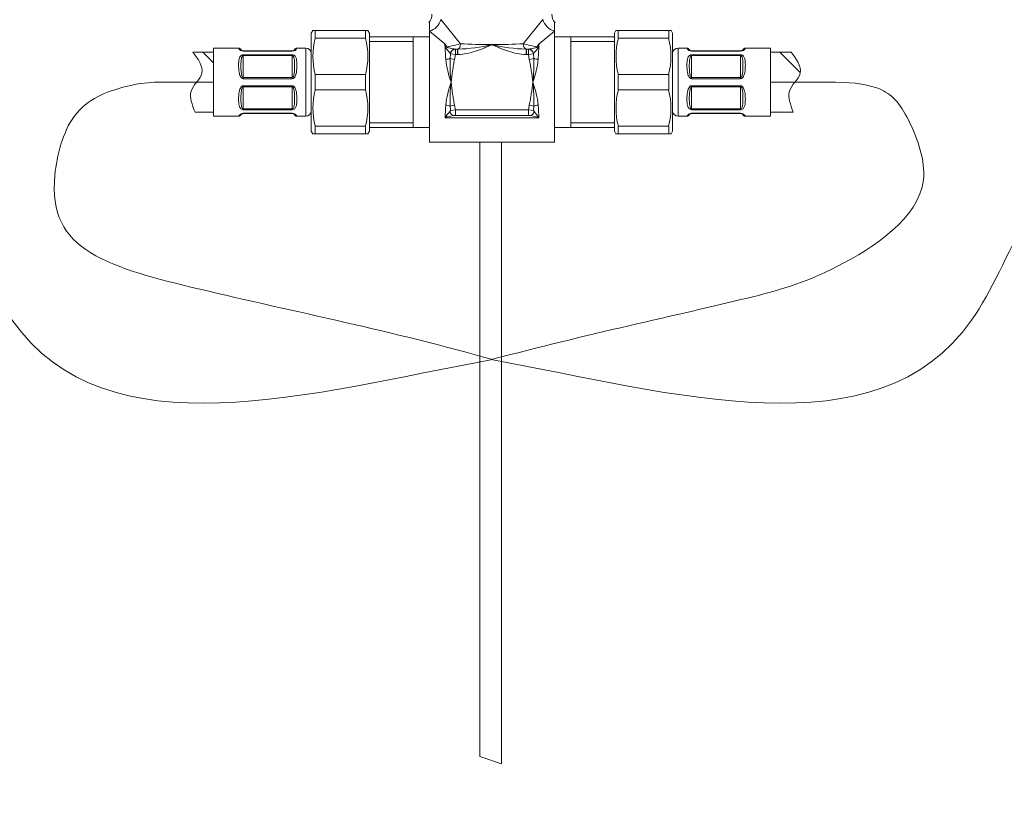
# Model space of a CAD drawing. Units: millimetres. Extents: x 0 to 1467, y 0 to 1485.
# Drawn here: x 206 to 387, y 511 to 656 of the extents above; entities that cross this region are included whole.
import ezdxf
from ezdxf.lldxf.tags import DXFTag

# ---------------------------------------------------------------- set-up
doc = ezdxf.new("R2010")
doc.units = ezdxf.units.MM
doc.header["$PDMODE"] = 1
doc.header["$PDSIZE"] = -2
doc.layers.add('DIM', color=7, linetype='Continuous', lineweight=13)
doc.layers.add('MODEL', color=7, linetype='Continuous', lineweight=20)
doc.styles.add('ＭＳ ゴシック', font='msgothic.ttc', dxfattribs={"bigfont": 'ＭＳ ゴシック'})
tags = doc.linetypes.add('CENTER2', pattern=[28.575, 19.05, -3.175, 3.175, -3.175]).pattern_tags.tags
tags[10:11] = [DXFTag(74, 4), DXFTag(75, 0), DXFTag(340, '0'), DXFTag(46, 0.0), DXFTag(50, 0.0), DXFTag(44, 0.0), DXFTag(45, 0.0)]
tags[8:9] = [DXFTag(74, 4), DXFTag(75, 0), DXFTag(340, '0'), DXFTag(46, 0.0), DXFTag(50, 0.0), DXFTag(44, 0.0), DXFTag(45, 0.0)]
tags[6:7] = [DXFTag(74, 4), DXFTag(75, 0), DXFTag(340, '0'), DXFTag(46, 0.0), DXFTag(50, 0.0), DXFTag(44, 0.0), DXFTag(45, 0.0)]
tags[4:5] = [DXFTag(74, 4), DXFTag(75, 0), DXFTag(340, '0'), DXFTag(46, 0.0), DXFTag(50, 0.0), DXFTag(44, 0.0), DXFTag(45, 0.0)]
doc.dimstyles.new('tfrom線あり', dxfattribs={"dimtxt": 12, "dimasz": 3, "dimexe": 0, "dimexo": 10, "dimgap": 10, "dimtad": 1, "dimdec": 0, "dimzin": 11, "dimdsep": 46, "dimtxsty": 'ＭＳ ゴシック', "dimblk": 'DOT', "dimcen": 0, "dimazin": 0, "dimtfac": 1, "dimtdec": 1, "dimtix": 1, "dimtofl": 0, "dimtmove": 0, "dimatfit": 0, "dimldrblk": 'DOT', "dimfxl": 1, "dimfrac": 2, "dimtolj": 1, "dimtzin": 11, "dimarcsym": 0})
pattern_1 = [(45, (-439.648, -49.306), (-10.6066, 10.6066), []), (135, (-439.648, -49.306), (-10.6066, -10.6066), [])]

# ---------------------------------------------------------------- blocks, each defined once
blk = doc.blocks.new('_DOT')
at = {"color": 0, "linetype": 'ByBlock', "lineweight": -2}
blk.add_line((-0.5, 0), (-1, 0), dxfattribs=at)
at = {"color": 0, "linetype": 'ByBlock', "lineweight": -2, "const_width": 0.5}
blk.add_lwpolyline([(-0.25, 0, 1), (0.25, 0, 1)], format="xyb", close=True, dxfattribs=at)
blk = doc.blocks.new('*D58')
at = {"layer": 'Defpoints', "color": 0}
for p in [(118.2, 596.55), (458.19, 596.55), (458.19, 471.45)]:
    blk.add_point(p, dxfattribs=at)
at = {"layer": 'DIM', "color": 0, "linetype": 'Continuous', "lineweight": -2}
for p, q in [((118.2, 586.55), (118.2, 471.45)), ((458.19, 586.55), (458.19, 471.45)), ((121.2, 471.45), (455.19, 471.45))]:
    blk.add_line(p, q, dxfattribs=at)
at = {"layer": 'DIM', "color": 0, "lineweight": -2, "xscale": 3, "yscale": 3, "zscale": 3, "rotation": 180}
blk.add_blockref('_DOT', (118.2, 471.45), dxfattribs=at)
at = {"layer": 'DIM', "color": 0, "lineweight": -2, "xscale": 3, "yscale": 3, "zscale": 3}
blk.add_blockref('_DOT', (458.19, 471.45), dxfattribs=at)
at = {"layer": 'DIM', "color": 0, "insert": (288.19, 487.45), "char_height": 12, "attachment_point": 5, "style": 'ＭＳ ゴシック'}
blk.add_mtext('\\A1; ', dxfattribs=at)

msp = doc.modelspace()

# ---------------------------------------------------------------- hatches: boundary and pattern name
at = {"layer": 'MODEL', "linetype": 'Continuous'}
h = msp.add_hatch(dxfattribs=at)
h.set_pattern_fill('NET', color=256, scale=4.724409, angle=45, style=0)
h.set_pattern_definition(pattern_1)
edge = h.paths.add_edge_path()
edge.add_spline(control_points=[(238.2, 649.86), (239.2, 648.7), (241.04, 645.9), (236.93, 642.91), (238.13, 640.21), (238.63, 638.86)], knot_values=[0, 0, 0, 0, 0.343986, 0.674396, 1, 1, 1, 1], degree=3, periodic=0)
edge.add_line((238.63, 638.86), (242, 638.86))
edge.add_line((242, 638.86), (242, 649.86))
edge.add_line((242, 649.86), (238.2, 649.86))
h = msp.add_hatch(dxfattribs=at)
h.set_pattern_fill('NET', color=256, scale=4.724409, angle=45, style=0)
h.set_pattern_definition(pattern_1)
edge = h.paths.add_edge_path()
edge.add_line((348.17, 649.86), (344.4, 649.86))
edge.add_line((344.4, 649.86), (344.4, 638.86))
edge.add_line((344.4, 638.86), (348.59, 638.86))
edge.add_spline(control_points=[(348.59, 638.86), (348.09, 640.21), (346.89, 642.91), (351.01, 645.9), (349.16, 648.7), (348.17, 649.86)], knot_values=[0, 0, 0, 0, 0.325604, 0.656014, 1, 1, 1, 1], degree=3, periodic=0)

# ---------------------------------------------------------------- linework, layer by layer
for p, q in [((281.7, 655.36), (281.7, 653.73)), ((283.83, 655.86), (287.44, 651.43)), ((298.96, 651.43), (302.57, 655.86)), ((304.7, 653.73), (304.7, 655.36)), ((260.29, 653.86), (260, 653.36)), ((260, 653.36), (260, 635.36)), ((260.72, 653.86), (260.29, 653.86)), ((260.72, 653.86), (260.72, 652.44)), ((269.98, 653.86), (260.72, 653.86)), ((269.98, 653.86), (269.98, 652.44)), ((269.98, 653.86), (270.41, 653.86)), ((270.7, 653.36), (270.41, 653.86)), ((270.7, 653.36), (270.7, 635.36)), ((281.7, 633.36), (281.7, 653.73)), ((284.54, 651.41), (281.7, 653.73)), ((304.7, 653.73), (301.86, 651.41)), ((304.7, 653.73), (304.7, 633.36)), ((315.99, 653.86), (315.7, 653.36)), ((315.7, 635.36), (315.7, 653.36)), ((316.42, 653.86), (315.99, 653.86)), ((316.42, 652.44), (316.42, 653.86)), ((325.68, 653.86), (316.42, 653.86)), ((325.68, 652.44), (325.68, 653.86)), ((325.68, 653.86), (326.11, 653.86)), ((326.4, 653.36), (326.11, 653.86)), ((326.4, 635.36), (326.4, 653.36)), ((260.72, 652.44), (269.98, 652.44)), ((281.7, 652.69), (270.7, 652.69)), ((270.7, 651.83), (278.7, 651.83)), ((278.7, 636.03), (278.7, 652.69)), ((315.7, 652.69), (304.7, 652.69)), ((307.7, 652.69), (307.7, 636.03)), ((315.7, 651.83), (307.7, 651.83)), ((316.42, 652.44), (325.68, 652.44)), ((242, 649.86), (238.2, 649.86)), ((246.67, 650.61), (242, 650.61)), ((242, 650.61), (242, 638.11)), ((247.5, 650.11), (256.5, 650.11)), ((247.5, 650.06), (247.5, 650.11)), ((256.5, 650.06), (247.5, 650.06)), ((256.5, 650.11), (256.5, 650.06)), ((259, 650.61), (257.33, 650.61)), ((259, 638.11), (259, 650.61)), ((259.99, 649.76), (259.99, 638.96)), ((260, 649.71), (259.99, 649.71)), ((286.42, 650.45), (286.51, 650.44)), ((286.84, 650.44), (286.42, 650.45)), ((286.51, 650.44), (286.84, 650.44)), ((286.51, 649.44), (286.51, 650.44)), ((286.84, 650.44), (286.93, 650.43)), ((286.84, 649.44), (286.84, 650.44)), ((286.94, 649.44), (286.93, 650.43)), ((299.46, 649.44), (299.47, 650.43)), ((299.47, 650.43), (299.57, 650.44)), ((299.98, 650.45), (299.57, 650.44)), ((299.57, 650.44), (299.89, 650.44)), ((299.57, 649.44), (299.57, 650.44)), ((299.89, 650.44), (299.98, 650.45)), ((299.89, 649.44), (299.89, 650.44)), ((326.41, 649.71), (326.4, 649.71)), ((326.41, 638.96), (326.41, 649.76)), ((327.4, 650.61), (327.4, 638.11)), ((329.07, 650.61), (327.4, 650.61)), ((329.9, 650.11), (338.9, 650.11)), ((329.9, 650.11), (329.9, 650.06)), ((338.9, 650.06), (329.9, 650.06)), ((338.9, 650.06), (338.9, 650.11)), ((344.4, 650.61), (339.73, 650.61)), ((344.4, 638.11), (344.4, 650.61)), ((348.17, 649.86), (344.4, 649.86)), ((247.5, 649.42), (256.5, 649.42)), ((247.5, 649.42), (247.5, 649.26)), ((247.5, 649.26), (247.5, 645.2)), ((256.5, 649.26), (247.5, 649.26)), ((256.5, 649.26), (256.5, 649.42)), ((256.5, 649.26), (256.5, 645.2)), ((285.52, 648.75), (285.59, 649.58)), ((286.34, 648.56), (285.52, 648.75)), ((285.59, 649.58), (285.54, 649.65)), ((286.51, 649.44), (285.59, 649.58)), ((286.51, 649.44), (286.34, 648.56)), ((286.84, 649.44), (286.51, 649.44)), ((286.94, 649.44), (286.84, 649.44)), ((299.57, 649.44), (299.46, 649.44)), ((299.89, 649.44), (299.57, 649.44)), ((299.89, 649.44), (300.81, 649.58)), ((300.06, 648.56), (299.89, 649.44)), ((300.06, 648.56), (300.88, 648.75)), ((300.86, 649.65), (300.81, 649.58)), ((300.81, 649.58), (300.88, 648.75)), ((329.9, 649.42), (338.9, 649.42)), ((329.9, 649.26), (329.9, 649.42)), ((329.9, 645.2), (329.9, 649.26)), ((338.9, 649.26), (329.9, 649.26)), ((338.9, 649.42), (338.9, 649.26)), ((338.9, 645.2), (338.9, 649.26)), ((247.5, 645.2), (256.5, 645.2)), ((247.5, 645), (247.5, 645.2)), ((256.5, 645), (247.5, 645)), ((256.5, 645.2), (256.5, 645)), ((260.72, 645.77), (260.72, 642.94)), ((269.98, 645.77), (260.72, 645.77)), ((269.98, 645.77), (269.98, 642.94)), ((316.42, 642.94), (316.42, 645.77)), ((325.68, 645.77), (316.42, 645.77)), ((325.68, 642.94), (325.68, 645.77)), ((329.9, 645.2), (338.9, 645.2)), ((329.9, 645.2), (329.9, 645)), ((338.9, 645), (329.9, 645)), ((338.9, 645), (338.9, 645.2)), ((247.5, 643.71), (256.5, 643.71)), ((247.5, 643.71), (247.5, 643.51)), ((247.5, 643.51), (247.5, 639.45)), ((256.5, 643.51), (247.5, 643.51)), ((256.5, 643.51), (256.5, 643.71)), ((256.5, 643.51), (256.5, 639.45)), ((260.72, 642.94), (269.98, 642.94)), ((316.42, 642.94), (325.68, 642.94)), ((329.9, 643.71), (338.9, 643.71)), ((329.9, 643.51), (329.9, 643.71)), ((329.9, 639.45), (329.9, 643.51)), ((338.9, 643.51), (329.9, 643.51)), ((338.9, 643.71), (338.9, 643.51)), ((338.9, 639.45), (338.9, 643.51)), ((238.63, 638.86), (242, 638.86)), ((247.5, 639.45), (256.5, 639.45)), ((247.5, 639.29), (247.5, 639.45)), ((256.5, 639.29), (247.5, 639.29)), ((256.5, 639.45), (256.5, 639.29)), ((259.99, 639.01), (260, 639.01)), ((285.45, 638.97), (285.59, 639.13)), ((285.52, 639.96), (286.34, 640.16)), ((285.59, 639.13), (285.52, 639.96)), ((285.59, 639.13), (286.51, 639.27)), ((286.34, 640.16), (286.51, 639.27)), ((286.51, 639.27), (299.89, 639.27)), ((286.51, 638.28), (286.51, 639.27)), ((299.89, 639.27), (300.06, 640.16)), ((300.81, 639.13), (299.89, 639.27)), ((299.89, 638.28), (299.89, 639.27)), ((300.88, 639.96), (300.06, 640.16)), ((300.88, 639.96), (300.81, 639.13)), ((300.81, 639.13), (300.95, 638.97)), ((326.4, 639.01), (326.41, 639.01)), ((329.9, 639.45), (338.9, 639.45)), ((329.9, 639.45), (329.9, 639.29)), ((338.9, 639.29), (329.9, 639.29)), ((338.9, 639.29), (338.9, 639.45)), ((344.4, 638.86), (348.59, 638.86)), ((242, 638.11), (246.67, 638.11)), ((247.5, 638.65), (256.5, 638.65)), ((247.5, 638.65), (247.5, 638.61)), ((256.5, 638.61), (247.5, 638.61)), ((256.5, 638.61), (256.5, 638.65)), ((257.33, 638.11), (259, 638.11)), ((301.82, 637.83), (284.58, 637.83)), ((286.25, 638.23), (300.15, 638.23)), ((300.15, 638.23), (299.89, 638.28)), ((327.4, 638.11), (329.07, 638.11)), ((329.9, 638.65), (338.9, 638.65)), ((329.9, 638.61), (329.9, 638.65)), ((338.9, 638.61), (329.9, 638.61)), ((338.9, 638.65), (338.9, 638.61)), ((339.73, 638.11), (344.4, 638.11)), ((260, 635.36), (260.29, 634.86)), ((260.72, 636.27), (260.72, 634.86)), ((269.98, 636.27), (260.72, 636.27)), ((269.98, 636.27), (269.98, 634.86)), ((270.41, 634.86), (270.7, 635.36)), ((270.7, 636.88), (278.7, 636.88)), ((270.7, 636.03), (281.7, 636.03)), ((304.7, 636.03), (315.7, 636.03)), ((315.7, 636.88), (307.7, 636.88)), ((315.7, 635.36), (315.99, 634.86)), ((316.42, 634.86), (316.42, 636.27)), ((325.68, 636.27), (316.42, 636.27)), ((325.68, 634.86), (325.68, 636.27)), ((326.11, 634.86), (326.4, 635.36)), ((260.72, 634.86), (260.29, 634.86)), ((260.72, 634.86), (269.98, 634.86)), ((269.98, 634.86), (270.41, 634.86)), ((316.42, 634.86), (315.99, 634.86)), ((316.42, 634.86), (325.68, 634.86)), ((325.68, 634.86), (326.11, 634.86)), ((281.7, 633.36), (304.7, 633.36)), ((290.95, 633.36), (290.95, 520.42)), ((294.95, 519.03), (294.95, 633.36)), ((290.95, 520.42), (294.95, 519.03))]:
    msp.add_line(p, q, dxfattribs=at)
at = {"layer": 'MODEL', "linetype": 'CENTER2'}
for p, q in [((242, 644.36), (233.45, 644.36)), ((344.4, 644.36), (352.95, 644.36))]:
    msp.add_line(p, q, dxfattribs=at)
at = {"layer": 'MODEL', "linetype": 'Continuous'}
for centre, radius, start, end in [((280.05, 656.74), 2.13, 317.1946, 3.6076), ((306.23, 656.7), 2.01, 175.3047, 224.572), ((273.39, 649.11), 13.09, 165.2541, 194.7459), ((257.31, 649.11), 13.09, 345.2541, 14.7459), ((329.09, 649.11), 13.09, 165.2541, 194.7459), ((313.01, 649.11), 13.09, 345.2541, 14.7459), ((247.51, 651.05), 0.987, 206.6896, 269.0894), ((247.5, 650.61), 0.5, 243.2056, 270), ((256.48, 651.05), 0.987, 270.9106, 333.3104), ((256.5, 650.61), 0.5, 270, 322.4627), ((259, 649.61), 1, 8.6269, 90), ((222.36, 633.71), 64.65, 15.2921, 15.8935), ((75.24, 510.41), 252.37, 33.8096, 33.9684), ((278.58, 683.16), 32.94, 281.1056, 285.5916), ((286.03, 681.02), 30.6, 271.6776, 283.5469), ((300.37, 681.02), 30.6, 256.4531, 268.3224), ((307.81, 683.15), 32.93, 254.4081, 258.8948), ((511.16, 510.41), 252.37, 146.0316, 146.1904), ((364.04, 633.71), 64.65, 164.1065, 164.7079), ((327.4, 649.61), 1, 90, 171.3731), ((329.92, 651.05), 0.987, 206.6896, 269.0894), ((329.9, 650.61), 0.5, 243.2056, 270), ((338.89, 651.05), 0.987, 270.9106, 333.3104), ((338.9, 650.61), 0.5, 270, 322.4627), ((301.82, 650.39), 17.21, 186.1009, 200.5357), ((311.85, 647.63), 26.35, 177.5564, 187.1318), ((274.55, 647.63), 26.35, 352.8682, 2.4436), ((284.58, 650.39), 17.21, 339.4643, 353.8991), ((301.82, 638.32), 17.21, 159.4643, 173.8991), ((311.85, 641.08), 26.35, 172.8682, 182.4436), ((284.58, 638.32), 17.21, 6.1009, 20.5357), ((274.55, 641.08), 26.35, 357.5564, 7.1318), ((273.39, 639.61), 13.09, 165.2541, 194.7459), ((257.31, 639.61), 13.09, 345.2541, 14.7459), ((329.09, 639.61), 13.09, 165.2541, 194.7459), ((313.01, 639.61), 13.09, 345.2541, 14.7459), ((259, 639.11), 1, 270, 351.3731), ((290.89, 633.9), 7.43, 137.0034, 148.1088), ((295.51, 633.9), 7.43, 31.8912, 42.9966), ((327.4, 639.11), 1, 188.6269, 270), ((247.51, 637.66), 0.987, 90.9106, 153.3104), ((247.5, 638.11), 0.5, 90, 142.4627), ((256.48, 637.66), 0.987, 26.6896, 89.0894), ((256.5, 638.11), 0.5, 63.2056, 90), ((287.06, 631.21), 7.07, 96.6257, 110.5481), ((285.88, 641.2), 2.99, 277.0138, 282.1917), ((299.34, 631.21), 7.07, 69.4519, 83.3743), ((329.92, 637.66), 0.987, 90.9106, 153.3104), ((329.9, 638.11), 0.5, 90, 142.4627), ((338.89, 637.66), 0.987, 26.6896, 89.0894), ((338.9, 638.11), 0.5, 63.2056, 90)]:
    msp.add_arc(centre, radius, start, end, dxfattribs=at)
for centre, major_axis, ratio, start_param, end_param in [((281.7, 655.86), (-1.77, -1.77), 0.754606, 0.924354, 2.217238), ((304.7, 655.86), (1.77, -1.77), 0.754606, 4.065947, 5.358831), ((283.73, 644.36), (0, 11), 0.095442, -1.178228, -0.874285), ((284.86, 650.19), (0.88, 0.475), 0.572091, 1.190734, 1.416544), ((286.42, 649.46), (0.176, 0.984), 0.895192, 0.196824, 1.538092), ((286.51, 649.44), (-0.222, -0.975), 0.930356, 3.381593, 4.777348), ((286.91, 651.43), (-0.054, -0.999), 0.523296, 0.13049, 1.598944), ((293.2, 652.32), (-11, 0), 0.095442, 1.019438, 1.570796), ((293.2, 652.32), (11, 0), 0.095442, 4.712389, 5.263748), ((299.49, 651.43), (0.054, -0.999), 0.523296, 4.684241, 6.152695), ((299.89, 649.44), (-0.222, 0.975), 0.930356, 4.64743, 6.043185), ((299.98, 649.46), (-0.176, 0.984), 0.895192, 4.745094, 6.086361), ((301.55, 650.19), (-0.88, 0.475), 0.572091, 4.866641, 5.092451), ((302.67, 644.36), (0, 11), 0.095442, 0.874285, 1.178228), ((284.7, 648.95), (0.999, 0.036), 0.382348, 4.698539, 5.65426), ((301.7, 648.95), (-0.999, 0.036), 0.382348, 0.628925, 1.584646), ((283.73, 644.36), (0, -11), 0.095442, 0.935481, 1.178228), ((284.7, 639.77), (0.999, -0.036), 0.382348, 0.628925, 1.584646), ((286.25, 639.23), (0.13, -0.992), 0.828953, 4.865703, 6.126723), ((300.15, 639.23), (-0.13, -0.992), 0.828953, 0.156463, 1.417482), ((301.7, 639.77), (-0.999, -0.036), 0.382348, 4.698539, 5.65426), ((302.67, 644.36), (0, -11), 0.095442, -1.178228, -0.935481)]:
    msp.add_ellipse(centre, major_axis=major_axis, ratio=ratio, start_param=start_param, end_param=end_param, dxfattribs=at)
for points, knots in [([(238.2, 649.86), (239.2, 648.7), (241.04, 645.9), (236.93, 642.91), (238.13, 640.21), (238.63, 638.86)], [0, 0, 0, 0, 0.343986, 0.674396, 1, 1, 1, 1]), ([(247.24, 650.18), (247.24, 650.18), (247.19, 650.2), (247.12, 650.27), (247.08, 650.33), (247.05, 650.38), (247.04, 650.39), (247.03, 650.4), (247.03, 650.41), (247.01, 650.43), (246.97, 650.47), (246.9, 650.53), (246.79, 650.59), (246.72, 650.59), (246.68, 650.6)], [0, 0, 0, 0, 0.005033, 0.193614, 0.566563, 0.742908, 0.807112, 0.820139, 0.827795, 0.835937, 0.855893, 0.896822, 0.953229, 1, 1, 1, 1]), ([(257.32, 650.6), (257.28, 650.6), (257.22, 650.59), (257.12, 650.54), (257.05, 650.5), (257.01, 650.45), (256.98, 650.42), (256.97, 650.41), (256.97, 650.4), (256.96, 650.39), (256.96, 650.39), (256.95, 650.37), (256.93, 650.34), (256.9, 650.3), (256.89, 650.3)], [0, 0, 0, 0, 0.070451, 0.139608, 0.196313, 0.239722, 0.264575, 0.277125, 0.286935, 0.300633, 0.327334, 0.406407, 0.854904, 1, 1, 1, 1]), ([(285.54, 649.65), (285.49, 649.71), (285.43, 649.79), (285.29, 649.95), (285.21, 650.03), (285.06, 650.22), (284.98, 650.31), (284.83, 650.52), (284.76, 650.63), (284.72, 650.76)], [0, 0, 0, 0, 0.25, 0.25, 0.5, 0.5, 0.75, 0.75, 1, 1, 1, 1]), ([(284.93, 650.83), (284.95, 650.81), (284.98, 650.79), (285.04, 650.75), (285.07, 650.74), (285.17, 650.7), (285.24, 650.67), (285.44, 650.62), (285.58, 650.59), (285.97, 650.51), (286.21, 650.47), (286.42, 650.45)], [0, 0, 0, 0, 0.0625, 0.0625, 0.125, 0.125, 0.25, 0.25, 0.5, 0.5, 1, 1, 1, 1]), ([(293.2, 651.27), (292.95, 651.16), (292.7, 651.05), (292.2, 650.83), (291.95, 650.72), (291.19, 650.41), (290.67, 650.22), (289.63, 649.88), (289.1, 649.73), (288.04, 649.52), (287.5, 649.45), (286.94, 649.44)], [0, 0, 0, 0, 0.125, 0.125, 0.25, 0.25, 0.5, 0.5, 0.75, 0.75, 1, 1, 1, 1]), ([(299.46, 649.44), (298.9, 649.45), (298.36, 649.52), (297.3, 649.73), (296.77, 649.88), (295.73, 650.22), (295.22, 650.41), (294.46, 650.72), (294.2, 650.83), (293.7, 651.05), (293.45, 651.16), (293.2, 651.27)], [0, 0, 0, 0, 0.25, 0.25, 0.5, 0.5, 0.75, 0.75, 0.875, 0.875, 1, 1, 1, 1]), ([(299.98, 650.45), (300.19, 650.47), (300.43, 650.51), (300.82, 650.59), (300.96, 650.62), (301.16, 650.67), (301.23, 650.7), (301.33, 650.74), (301.36, 650.75), (301.42, 650.79), (301.45, 650.81), (301.47, 650.83)], [0, 0, 0, 0, 0.5, 0.5, 0.75, 0.75, 0.875, 0.875, 0.9375, 0.9375, 1, 1, 1, 1]), ([(301.68, 650.76), (301.64, 650.63), (301.57, 650.52), (301.42, 650.31), (301.34, 650.22), (301.19, 650.04), (301.11, 649.95), (300.98, 649.79), (300.91, 649.71), (300.86, 649.65)], [0, 0, 0, 0, 0.25, 0.25, 0.5, 0.5, 0.75, 0.75, 1, 1, 1, 1]), ([(329.65, 650.18), (329.64, 650.18), (329.59, 650.2), (329.53, 650.27), (329.48, 650.33), (329.45, 650.38), (329.45, 650.39), (329.44, 650.4), (329.43, 650.41), (329.41, 650.43), (329.38, 650.47), (329.3, 650.53), (329.2, 650.59), (329.12, 650.59), (329.08, 650.6)], [0, 0, 0, 0, 0.005033, 0.193614, 0.566563, 0.742908, 0.807112, 0.820139, 0.827795, 0.835937, 0.855893, 0.896822, 0.953229, 1, 1, 1, 1]), ([(339.72, 650.6), (339.68, 650.6), (339.62, 650.59), (339.53, 650.54), (339.46, 650.5), (339.41, 650.45), (339.38, 650.42), (339.37, 650.41), (339.37, 650.4), (339.36, 650.39), (339.36, 650.39), (339.35, 650.37), (339.33, 650.34), (339.3, 650.3), (339.29, 650.3)], [0, 0, 0, 0, 0.070451, 0.139608, 0.196313, 0.239722, 0.264575, 0.277125, 0.286935, 0.300633, 0.327334, 0.406407, 0.854904, 1, 1, 1, 1]), ([(348.17, 649.86), (349.16, 648.7), (351.01, 645.9), (346.89, 642.91), (348.09, 640.21), (348.59, 638.86)], [0, 0, 0, 0, 0.343986, 0.674396, 1, 1, 1, 1]), ([(247.5, 645), (247.25, 645), (247.07, 645.24), (246.85, 645.67), (246.79, 645.91), (246.65, 646.6), (246.63, 647.06), (246.63, 647.9), (246.65, 648.3), (246.79, 648.83), (246.85, 648.99), (247.01, 649.21), (247.08, 649.27), (247.26, 649.38), (247.37, 649.42), (247.5, 649.42)], [0, 0, 0, 0, 0.125, 0.125, 0.25, 0.25, 0.5, 0.5, 0.75, 0.75, 0.875, 0.875, 0.9375, 0.9375, 1, 1, 1, 1]), ([(247.5, 649.26), (247.39, 649.26), (247.33, 649.17), (247.25, 649.03), (247.22, 648.95), (247.15, 648.72), (247.13, 648.56), (247.07, 648.06), (247.06, 647.71), (247.06, 647), (247.07, 646.63), (247.13, 646.06), (247.15, 645.87), (247.22, 645.59), (247.25, 645.49), (247.33, 645.31), (247.39, 645.2), (247.5, 645.2)], [0, 0, 0, 0, 0.0625, 0.0625, 0.125, 0.125, 0.25, 0.25, 0.5, 0.5, 0.75, 0.75, 0.875, 0.875, 0.9375, 0.9375, 1, 1, 1, 1]), ([(256.5, 649.42), (256.75, 649.42), (256.93, 649.28), (257.15, 648.99), (257.21, 648.83), (257.34, 648.3), (257.37, 647.9), (257.37, 647.06), (257.34, 646.6), (257.21, 645.91), (257.15, 645.67), (256.98, 645.34), (256.92, 645.24), (256.74, 645.07), (256.63, 645), (256.5, 645)], [0, 0, 0, 0, 0.125, 0.125, 0.25, 0.25, 0.5, 0.5, 0.75, 0.75, 0.875, 0.875, 0.9375, 0.9375, 1, 1, 1, 1]), ([(256.5, 645.2), (256.61, 645.2), (256.67, 645.31), (256.75, 645.5), (256.78, 645.59), (256.84, 645.87), (256.87, 646.06), (256.92, 646.63), (256.93, 647), (256.93, 647.71), (256.92, 648.06), (256.87, 648.56), (256.84, 648.72), (256.77, 648.96), (256.75, 649.03), (256.66, 649.17), (256.61, 649.26), (256.5, 649.26)], [0, 0, 0, 0, 0.0625, 0.0625, 0.125, 0.125, 0.25, 0.25, 0.5, 0.5, 0.75, 0.75, 0.875, 0.875, 0.9375, 0.9375, 1, 1, 1, 1]), ([(286.34, 648.56), (286.25, 648.21), (286.19, 647.86), (286.07, 647.16), (286.02, 646.81), (285.87, 645.76), (285.79, 645.06), (285.7, 644.36)], [0, 0, 0, 0, 0.25, 0.25, 0.5, 0.5, 1, 1, 1, 1]), ([(300.7, 644.36), (300.61, 645.06), (300.53, 645.76), (300.38, 646.81), (300.33, 647.16), (300.21, 647.86), (300.15, 648.21), (300.06, 648.56)], [0, 0, 0, 0, 0.5, 0.5, 0.75, 0.75, 1, 1, 1, 1]), ([(329.9, 645), (329.65, 645), (329.47, 645.24), (329.25, 645.67), (329.19, 645.91), (329.06, 646.6), (329.03, 647.06), (329.03, 647.9), (329.06, 648.3), (329.19, 648.83), (329.25, 648.99), (329.42, 649.21), (329.48, 649.27), (329.66, 649.38), (329.77, 649.42), (329.9, 649.42)], [0, 0, 0, 0, 0.125, 0.125, 0.25, 0.25, 0.5, 0.5, 0.75, 0.75, 0.875, 0.875, 0.9375, 0.9375, 1, 1, 1, 1]), ([(329.9, 649.26), (329.79, 649.26), (329.73, 649.17), (329.65, 649.03), (329.62, 648.95), (329.56, 648.72), (329.53, 648.56), (329.48, 648.06), (329.47, 647.71), (329.47, 647), (329.48, 646.63), (329.53, 646.06), (329.56, 645.87), (329.63, 645.59), (329.65, 645.49), (329.74, 645.31), (329.8, 645.2), (329.9, 645.2)], [0, 0, 0, 0, 0.0625, 0.0625, 0.125, 0.125, 0.25, 0.25, 0.5, 0.5, 0.75, 0.75, 0.875, 0.875, 0.9375, 0.9375, 1, 1, 1, 1]), ([(338.9, 649.42), (339.15, 649.42), (339.33, 649.28), (339.55, 648.99), (339.61, 648.83), (339.75, 648.3), (339.77, 647.9), (339.77, 647.06), (339.75, 646.6), (339.61, 645.91), (339.55, 645.67), (339.39, 645.34), (339.32, 645.24), (339.14, 645.07), (339.03, 645), (338.9, 645)], [0, 0, 0, 0, 0.125, 0.125, 0.25, 0.25, 0.5, 0.5, 0.75, 0.75, 0.875, 0.875, 0.9375, 0.9375, 1, 1, 1, 1]), ([(338.9, 645.2), (339.01, 645.2), (339.07, 645.31), (339.15, 645.5), (339.18, 645.59), (339.25, 645.87), (339.27, 646.06), (339.33, 646.63), (339.34, 647), (339.34, 647.71), (339.33, 648.06), (339.27, 648.56), (339.25, 648.72), (339.18, 648.96), (339.15, 649.03), (339.07, 649.17), (339.01, 649.26), (338.9, 649.26)], [0, 0, 0, 0, 0.0625, 0.0625, 0.125, 0.125, 0.25, 0.25, 0.5, 0.5, 0.75, 0.75, 0.875, 0.875, 0.9375, 0.9375, 1, 1, 1, 1]), ([(285.7, 644.36), (285.79, 643.65), (285.87, 642.95), (286.02, 641.9), (286.07, 641.55), (286.19, 640.85), (286.25, 640.5), (286.34, 640.16)], [0, 0, 0, 0, 0.5, 0.5, 0.75, 0.75, 1, 1, 1, 1]), ([(300.06, 640.16), (300.15, 640.5), (300.21, 640.85), (300.33, 641.55), (300.38, 641.9), (300.53, 642.95), (300.61, 643.65), (300.7, 644.36)], [0, 0, 0, 0, 0.25, 0.25, 0.5, 0.5, 1, 1, 1, 1]), ([(247.5, 639.29), (247.25, 639.29), (247.07, 639.43), (246.85, 639.72), (246.79, 639.89), (246.65, 640.41), (246.63, 640.81), (246.63, 641.65), (246.65, 642.11), (246.79, 642.81), (246.85, 643.04), (247.01, 643.37), (247.08, 643.47), (247.26, 643.64), (247.37, 643.71), (247.5, 643.71)], [0, 0, 0, 0, 0.125, 0.125, 0.25, 0.25, 0.5, 0.5, 0.75, 0.75, 0.875, 0.875, 0.9375, 0.9375, 1, 1, 1, 1]), ([(247.5, 643.51), (247.39, 643.51), (247.33, 643.4), (247.25, 643.22), (247.22, 643.12), (247.15, 642.84), (247.13, 642.65), (247.07, 642.08), (247.06, 641.71), (247.06, 641), (247.07, 640.65), (247.13, 640.15), (247.15, 639.99), (247.22, 639.76), (247.25, 639.68), (247.33, 639.54), (247.39, 639.45), (247.5, 639.45)], [0, 0, 0, 0, 0.0625, 0.0625, 0.125, 0.125, 0.25, 0.25, 0.5, 0.5, 0.75, 0.75, 0.875, 0.875, 0.9375, 0.9375, 1, 1, 1, 1]), ([(256.5, 643.71), (256.75, 643.71), (256.93, 643.47), (257.15, 643.04), (257.21, 642.8), (257.34, 642.11), (257.37, 641.65), (257.37, 640.81), (257.34, 640.41), (257.21, 639.88), (257.15, 639.72), (256.98, 639.5), (256.92, 639.44), (256.74, 639.33), (256.63, 639.29), (256.5, 639.29)], [0, 0, 0, 0, 0.125, 0.125, 0.25, 0.25, 0.5, 0.5, 0.75, 0.75, 0.875, 0.875, 0.9375, 0.9375, 1, 1, 1, 1]), ([(256.5, 639.45), (256.61, 639.45), (256.67, 639.54), (256.75, 639.68), (256.78, 639.76), (256.84, 639.99), (256.87, 640.15), (256.92, 640.65), (256.93, 641), (256.93, 641.71), (256.92, 642.08), (256.87, 642.65), (256.84, 642.84), (256.77, 643.13), (256.75, 643.22), (256.66, 643.4), (256.61, 643.51), (256.5, 643.51)], [0, 0, 0, 0, 0.0625, 0.0625, 0.125, 0.125, 0.25, 0.25, 0.5, 0.5, 0.75, 0.75, 0.875, 0.875, 0.9375, 0.9375, 1, 1, 1, 1]), ([(329.9, 639.29), (329.65, 639.29), (329.47, 639.43), (329.25, 639.72), (329.19, 639.89), (329.06, 640.41), (329.03, 640.81), (329.03, 641.65), (329.06, 642.11), (329.19, 642.81), (329.25, 643.04), (329.42, 643.37), (329.48, 643.47), (329.66, 643.64), (329.77, 643.71), (329.9, 643.71)], [0, 0, 0, 0, 0.125, 0.125, 0.25, 0.25, 0.5, 0.5, 0.75, 0.75, 0.875, 0.875, 0.9375, 0.9375, 1, 1, 1, 1]), ([(329.9, 643.51), (329.79, 643.51), (329.73, 643.4), (329.65, 643.22), (329.62, 643.12), (329.56, 642.84), (329.53, 642.65), (329.48, 642.08), (329.47, 641.71), (329.47, 641), (329.48, 640.65), (329.53, 640.15), (329.56, 639.99), (329.63, 639.76), (329.65, 639.68), (329.74, 639.54), (329.8, 639.45), (329.9, 639.45)], [0, 0, 0, 0, 0.0625, 0.0625, 0.125, 0.125, 0.25, 0.25, 0.5, 0.5, 0.75, 0.75, 0.875, 0.875, 0.9375, 0.9375, 1, 1, 1, 1]), ([(338.9, 643.71), (339.15, 643.71), (339.33, 643.47), (339.55, 643.04), (339.61, 642.8), (339.75, 642.11), (339.77, 641.65), (339.77, 640.81), (339.75, 640.41), (339.61, 639.88), (339.55, 639.72), (339.39, 639.5), (339.32, 639.44), (339.14, 639.33), (339.03, 639.29), (338.9, 639.29)], [0, 0, 0, 0, 0.125, 0.125, 0.25, 0.25, 0.5, 0.5, 0.75, 0.75, 0.875, 0.875, 0.9375, 0.9375, 1, 1, 1, 1]), ([(338.9, 639.45), (339.01, 639.45), (339.07, 639.54), (339.15, 639.68), (339.18, 639.76), (339.25, 639.99), (339.27, 640.15), (339.33, 640.65), (339.34, 641), (339.34, 641.71), (339.33, 642.08), (339.27, 642.65), (339.25, 642.84), (339.18, 643.13), (339.15, 643.22), (339.07, 643.4), (339.01, 643.51), (338.9, 643.51)], [0, 0, 0, 0, 0.0625, 0.0625, 0.125, 0.125, 0.25, 0.25, 0.5, 0.5, 0.75, 0.75, 0.875, 0.875, 0.9375, 0.9375, 1, 1, 1, 1]), ([(246.68, 638.11), (246.72, 638.12), (246.78, 638.13), (246.87, 638.17), (246.94, 638.22), (246.99, 638.26), (247.02, 638.29), (247.03, 638.3), (247.03, 638.31), (247.04, 638.32), (247.04, 638.32), (247.05, 638.34), (247.07, 638.38), (247.1, 638.41), (247.11, 638.42)], [0, 0, 0, 0, 0.070451, 0.139608, 0.196313, 0.239722, 0.264575, 0.277125, 0.286935, 0.300633, 0.327334, 0.406407, 0.854904, 1, 1, 1, 1]), ([(256.75, 638.54), (256.76, 638.54), (256.81, 638.51), (256.87, 638.44), (256.92, 638.39), (256.95, 638.33), (256.95, 638.33), (256.96, 638.31), (256.97, 638.3), (256.99, 638.28), (257.02, 638.24), (257.1, 638.18), (257.2, 638.13), (257.28, 638.12), (257.32, 638.11)], [0, 0, 0, 0, 0.005033, 0.193614, 0.566563, 0.742908, 0.807112, 0.820139, 0.827795, 0.835937, 0.855893, 0.896822, 0.953229, 1, 1, 1, 1]), ([(329.08, 638.11), (329.12, 638.12), (329.18, 638.13), (329.28, 638.17), (329.35, 638.22), (329.39, 638.26), (329.42, 638.29), (329.43, 638.3), (329.44, 638.31), (329.44, 638.32), (329.44, 638.32), (329.45, 638.34), (329.47, 638.38), (329.5, 638.41), (329.51, 638.42)], [0, 0, 0, 0, 0.070451, 0.139608, 0.196313, 0.239722, 0.264575, 0.277125, 0.286935, 0.300633, 0.327334, 0.406407, 0.854904, 1, 1, 1, 1]), ([(339.16, 638.54), (339.16, 638.54), (339.21, 638.51), (339.28, 638.44), (339.32, 638.39), (339.35, 638.33), (339.36, 638.33), (339.37, 638.31), (339.37, 638.3), (339.39, 638.28), (339.43, 638.24), (339.5, 638.18), (339.61, 638.13), (339.68, 638.12), (339.72, 638.11)], [0, 0, 0, 0, 0.005033, 0.193614, 0.566563, 0.742908, 0.807112, 0.820139, 0.827795, 0.835937, 0.855893, 0.896822, 0.953229, 1, 1, 1, 1])]:
    msp.add_open_spline(points, degree=3, knots=knots, dxfattribs=at)
at = {"layer": 'MODEL', "linetype": 'CENTER2'}
for points, knots in [([(293.32, 593.36), (275.23, 598.53), (249.51, 603.64), (216.78, 611.95), (211.05, 622.26), (215.55, 640.14), (225.78, 643.84), (230.06, 644.35), (232.18, 644.36), (233.45, 644.36)], [0, 0, 0, 0, 0.388303, 0.550895, 0.715772, 0.799013, 0.893543, 0.975824, 1, 1, 1, 1]), ([(293.08, 593.36), (310.52, 597.98), (334.32, 603.03), (355.04, 608.5), (375.89, 622.08), (369.69, 638.48), (365.85, 643.5), (359.07, 644.43), (354.22, 644.36), (352.95, 644.36)], [0, 0, 0, 0, 0.388303, 0.550895, 0.715772, 0.799013, 0.893543, 0.975824, 1, 1, 1, 1]), ([(166.52, 632.61), (169.16, 632.61), (173.71, 632.44), (193.02, 632.28), (206.27, 570.84), (259.86, 587.27), (293.32, 593.36)], [0, 0, 0, 0, 0.049969, 0.103709, 0.373889, 1, 1, 1, 1]), ([(419.88, 632.61), (417.24, 632.61), (412.69, 632.44), (393.38, 632.28), (380.13, 570.84), (326.54, 587.27), (293.08, 593.36)], [0, 0, 0, 0, 0.049969, 0.103709, 0.373889, 1, 1, 1, 1])]:
    msp.add_open_spline(points, degree=3, knots=knots, dxfattribs=at)

# ---------------------------------------------------------------- dimensions: what is measured, and where the dimension line sits
at = {"layer": 'DIM', "linetype": 'Continuous'}
dim = msp.add_linear_dim(base=(458.19, 471.45), p1=(118.2, 596.55), p2=(458.19, 596.55), angle=0, text=' ', dimstyle='tfrom線あり', override={"dimrnd": 0, "dimpost": '<>', "dimtol": 1, "dimlim": 0, "dimtp": 140, "dimtm": 60}, dxfattribs=at)
dim.commit()
dim.dimension.update_dxf_attribs({"geometry": '*D58', "text_midpoint": (288.19, 471.45), "dimtype": 161})

doc.saveas('drawing.dxf')
